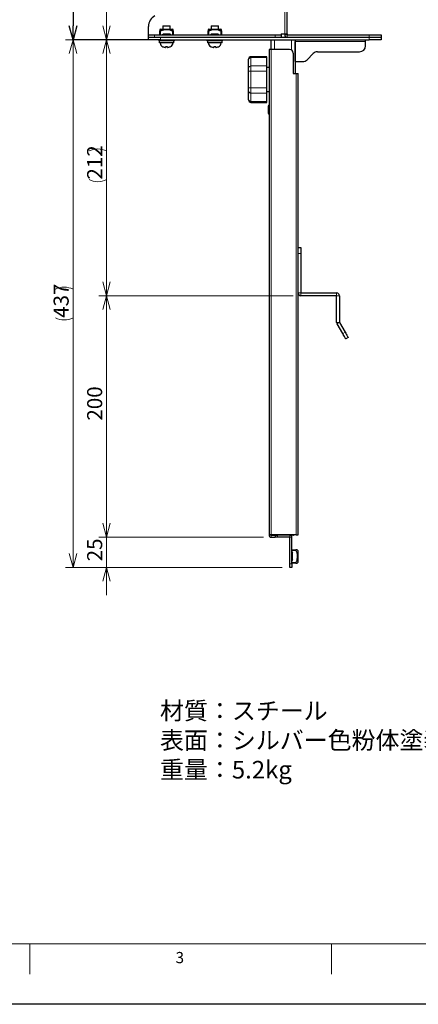
# Model space of a CAD drawing. Units: millimetres. Extents: x 0 to 2100, y 0 to 1485.
# Drawn here: x 542 to 872, y 0 to 816 of the extents above; entities that cross this region are included whole.
import ezdxf

# ---------------------------------------------------------------- set-up
doc = ezdxf.new("R2010")
doc.units = ezdxf.units.MM
doc.header["$LTSCALE"] = 5
doc.header["$PDSIZE"] = -1
doc.layers.add('外形線', color=7, linetype='Continuous', lineweight=25)
doc.styles.add('SLDTEXTSTYLE0', font='TXT', dxfattribs={"width": 0.7, "bigfont": 'bigfont'})
doc.dimstyles.new('SLDDIMSTYLE0', dxfattribs={"dimtxt": 12.5, "dimasz": 11.5, "dimexe": 0, "dimexo": 0.0625, "dimgap": 3.125, "dimtad": 2, "dimrnd": 1e-09, "dimzin": 12, "dimdsep": 46, "dimtxsty": 'SLDTEXTSTYLE0', "dimblk1": 'OPEN30', "dimblk2": 'OPEN30', "dimsah": 1, "dimcen": 0.09, "dimadec": 0, "dimazin": 3, "dimtfac": 1, "dimtofl": 0, "dimtmove": 0, "dimatfit": 3, "dimldrblk": 'OPEN30', "dimfxl": 1, "dimfrac": 2, "dimtolj": 1, "dimtzin": 12, "dimarcsym": 0})
doc.dimstyles.new('SLDDIMSTYLE1', dxfattribs={"dimtxt": 12.5, "dimasz": 11.5, "dimexe": 0, "dimexo": 0.0625, "dimgap": 3.125, "dimtad": 2, "dimrnd": 1e-09, "dimzin": 12, "dimdsep": 46, "dimtxsty": 'SLDTEXTSTYLE0', "dimblk1": 'OPEN30', "dimblk2": 'OPEN30', "dimsah": 1, "dimcen": 0.09, "dimadec": 0, "dimazin": 3, "dimtfac": 1, "dimtmove": 0, "dimatfit": 0, "dimldrblk": 'OPEN30', "dimfxl": 1, "dimfrac": 2, "dimtolj": 1, "dimtzin": 12, "dimarcsym": 0})

# ---------------------------------------------------------------- blocks, each defined once
blk = doc.blocks.new('SW_NOTE_0_15')
at = {"color": 0, "linetype": 'Continuous', "lineweight": 0, "attachment_point": 1, "style": 'SLDTEXTSTYLE0'}
for s, insert, char_height in [('材質：スチール', (0, 18.76), 14.552), ('表面：シルバー色粉体塗装', (0, -5.64), 14.5521), ('重量：5.2kg', (0, -30.05), 14.552)]:
    blk.add_mtext(s, dxfattribs=dict(at, insert=insert, char_height=char_height))
blk = doc.blocks.new('_Open30')
at = {"color": 0, "linetype": 'ByBlock', "lineweight": -2}
for p, q in [((-1, 0.267949), (0, 0)), ((0, 0), (-1, -0.267949)), ((0, 0), (-1, 0))]:
    blk.add_line(p, q, dxfattribs=at)
blk = doc.blocks.new('_D_7')
at = {"color": 0, "linetype": 'Continuous', "lineweight": -2, "transparency": 16777216}
for p, q in [((648.24, 1048.93), (585.8, 1048.93)), ((585.8, 1037.43), (585.8, 810.43)), ((648.24, 798.93), (585.8, 798.93))]:
    blk.add_line(p, q, dxfattribs=at)
at = {"layer": 'Defpoints', "color": 0, "linetype": 'Continuous', "transparency": 16777216}
for p in [(648.3, 1048.93), (585.8, 798.93), (648.3, 798.93)]:
    blk.add_point(p, dxfattribs=at)
at = {"color": 0, "linetype": 'Continuous', "lineweight": -2, "transparency": 16777216, "xscale": 11.5, "yscale": 11.5, "zscale": 11.5}
for p, rotation in [((585.8, 1048.93), 90), ((585.8, 798.93), 270)]:
    blk.add_blockref('_Open30', p, dxfattribs=dict(at, rotation=rotation))
at = {"color": 0, "linetype": 'Continuous', "lineweight": 18, "transparency": 16777216, "insert": (570.18, 923.93), "char_height": 12.5, "attachment_point": 2, "rotation": 90, "style": 'SLDTEXTSTYLE0'}
blk.add_mtext('\\A1;ストローク 250', dxfattribs=at)
blk = doc.blocks.new('_D_8')
at = {"color": 7, "linetype": 'Continuous', "lineweight": 0, "transparency": 16777216}
for p, q in [((741.95, 870.93), (607.25, 870.93)), ((613.6, 798.93), (613.6, 870.93)), ((641.95, 798.93), (607.25, 798.93))]:
    blk.add_line(p, q, dxfattribs=at)
at = {"color": 7, "linetype": 'Continuous', "lineweight": 18, "transparency": 16777216, "xscale": 11.5, "yscale": 11.5}
for p, rotation in [((613.6, 870.93), 90), ((613.6, 798.93), 270)]:
    blk.add_blockref('_Open30', p, dxfattribs=dict(at, rotation=rotation))
at = {"color": 7, "linetype": 'Continuous', "lineweight": 18, "transparency": 16777216, "insert": (597.49, 827.03), "char_height": 12.5, "attachment_point": 1, "rotation": 90, "style": 'SLDTEXTSTYLE0'}
blk.add_mtext('72', dxfattribs=at)
blk = doc.blocks.new('_D_9')
at = {"color": 7, "linetype": 'Continuous', "lineweight": 0, "transparency": 16777216}
for p, q in [((641.95, 798.93), (607.25, 798.93)), ((613.6, 586.93), (613.6, 798.93)), ((768.25, 586.93), (607.25, 586.93))]:
    blk.add_line(p, q, dxfattribs=at)
at = {"color": 7, "linetype": 'Continuous', "lineweight": 18, "transparency": 16777216}
for centre, start, end in [((606.33, 692.23), 63.43495, 116.56505), ((606.33, 697.63), 243.43495, 296.56505)]:
    blk.add_arc(centre, 16.27, start, end, dxfattribs=at)
at = {"color": 7, "linetype": 'Continuous', "lineweight": 18, "transparency": 16777216, "xscale": 11.5, "yscale": 11.5}
for p, rotation in [((613.6, 798.93), 90), ((613.6, 586.93), 270)]:
    blk.add_blockref('_Open30', p, dxfattribs=dict(at, rotation=rotation))
at = {"color": 7, "linetype": 'Continuous', "lineweight": 18, "transparency": 16777216, "insert": (597.49, 683.08), "char_height": 12.5, "attachment_point": 1, "rotation": 90, "style": 'SLDTEXTSTYLE0'}
blk.add_mtext('212', dxfattribs=at)
blk = doc.blocks.new('_D_10')
at = {"color": 7, "linetype": 'Continuous', "lineweight": 0, "transparency": 16777216}
for p, q in [((768.25, 586.93), (607.25, 586.93)), ((613.6, 586.93), (613.6, 386.93)), ((743.55, 386.93), (607.25, 386.93))]:
    blk.add_line(p, q, dxfattribs=at)
at = {"color": 7, "linetype": 'Continuous', "lineweight": 18, "transparency": 16777216, "xscale": 11.5, "yscale": 11.5}
for p, rotation in [((613.6, 586.93), 90), ((613.6, 386.93), 270)]:
    blk.add_blockref('_Open30', p, dxfattribs=dict(at, rotation=rotation))
at = {"color": 7, "linetype": 'Continuous', "lineweight": 18, "transparency": 16777216, "insert": (597.49, 483.45), "char_height": 12.5, "attachment_point": 1, "rotation": 90, "style": 'SLDTEXTSTYLE0'}
blk.add_mtext('200', dxfattribs=at)
blk = doc.blocks.new('_D_11')
at = {"color": 7, "linetype": 'Continuous', "lineweight": 0, "transparency": 16777216}
for p, q in [((613.6, 386.93), (613.6, 409.93)), ((743.55, 386.93), (607.25, 386.93)), ((613.6, 386.93), (613.6, 361.93)), ((759.25, 361.93), (607.25, 361.93)), ((613.6, 361.93), (613.6, 338.93))]:
    blk.add_line(p, q, dxfattribs=at)
at = {"color": 7, "linetype": 'Continuous', "lineweight": 18, "transparency": 16777216, "xscale": 11.5, "yscale": 11.5}
for p, rotation in [((613.6, 386.93), 270), ((613.6, 361.93), 90)]:
    blk.add_blockref('_Open30', p, dxfattribs=dict(at, rotation=rotation))
at = {"color": 7, "linetype": 'Continuous', "lineweight": 18, "transparency": 16777216, "insert": (597.49, 366.89), "char_height": 12.5, "attachment_point": 1, "rotation": 90, "style": 'SLDTEXTSTYLE0'}
blk.add_mtext('25', dxfattribs=at)
blk = doc.blocks.new('_D_12')
at = {"color": 7, "linetype": 'Continuous', "lineweight": 0, "transparency": 16777216}
for p, q in [((641.95, 798.93), (579.45, 798.93)), ((585.8, 361.93), (585.8, 798.93)), ((759.25, 361.93), (579.45, 361.93))]:
    blk.add_line(p, q, dxfattribs=at)
at = {"color": 7, "linetype": 'Continuous', "lineweight": 18, "transparency": 16777216}
for centre, start, end in [((578.53, 577.73), 63.43495, 116.56505), ((578.53, 583.13), 243.43495, 296.56505)]:
    blk.add_arc(centre, 16.27, start, end, dxfattribs=at)
at = {"color": 7, "linetype": 'Continuous', "lineweight": 18, "transparency": 16777216, "xscale": 11.5, "yscale": 11.5}
for p, rotation in [((585.8, 798.93), 90), ((585.8, 361.93), 270)]:
    blk.add_blockref('_Open30', p, dxfattribs=dict(at, rotation=rotation))
at = {"color": 7, "linetype": 'Continuous', "lineweight": 18, "transparency": 16777216, "insert": (569.69, 568.58), "char_height": 12.5, "attachment_point": 1, "rotation": 90, "style": 'SLDTEXTSTYLE0'}
blk.add_mtext('437', dxfattribs=at)

msp = doc.modelspace()

# ---------------------------------------------------------------- linework, layer by layer
at = {"color": 1, "linetype": 'Continuous', "lineweight": 18}
for p, q in [((761.301, 803.93), (761.301, 867.93)), ((653.301, 802.93), (653.301, 800.93)), ((658.301, 806.326), (658.301, 802.93)), ((658.301, 800.93), (658.301, 798.93)), ((668.301, 802.93), (668.301, 806.326)), ((698.301, 806.326), (698.301, 802.93)), ((708.301, 802.93), (708.301, 806.326)), ((753.301, 800.93), (753.301, 802.93)), ((761.301, 802.93), (763.301, 802.93)), ((763.301, 800.93), (763.301, 802.93)), ((831.301, 800.93), (831.301, 802.93)), ((831.301, 798.93), (831.301, 800.93)), ((752.901, 798.93), (752.901, 790.931)), ((766.901, 790.468), (766.901, 798.93)), ((828.301, 797.33), (769.901, 797.33)), ((733.301, 784.787), (733.301, 784.117)), ((733.301, 784.117), (733.301, 777.189)), ((733.301, 784.117), (746.301, 784.117)), ((749.901, 790.931), (749.901, 388.93)), ((733.301, 777.189), (733.301, 772.859)), ((733.301, 777.189), (746.301, 777.189)), ((733.301, 772.859), (731.301, 772.859)), ((733.301, 772.859), (746.301, 772.859)), ((733.301, 772.859), (733.301, 759.002)), ((770.701, 388.93), (770.701, 770.93)), ((731.301, 759.002), (733.301, 759.002)), ((733.301, 759.002), (746.301, 759.002)), ((733.301, 759.002), (733.301, 754.672)), ((733.301, 754.672), (746.301, 754.672)), ((733.301, 754.672), (733.301, 747.744)), ((733.301, 747.744), (746.301, 747.744)), ((733.301, 747.744), (733.301, 747.074)), ((774.601, 621.93), (772.301, 621.93)), ((774.601, 589.23), (772.301, 589.23)), ((774.601, 589.23), (774.601, 586.93)), ((804.301, 589.23), (804.301, 586.93)), ((804.301, 586.93), (806.601, 586.93)), ((804.301, 564.847), (806.601, 564.847)), ((806.601, 564.847), (804.609, 563.697)), ((809.301, 555.57), (811.293, 556.72)), ((748.301, 388.53), (749.901, 388.53)), ((749.901, 386.93), (749.901, 388.53)), ((751.901, 388.93), (751.901, 388.53)), ((755.301, 388.53), (755.301, 386.93)), ((765.601, 388.53), (765.601, 386.93)), ((767.201, 386.93), (765.601, 386.93)), ((767.901, 388.93), (767.901, 388.53)), ((770.596, 375.93), (767.201, 375.93)), ((765.601, 364.93), (767.201, 364.93)), ((767.201, 365.93), (770.596, 365.93))]:
    msp.add_line(p, q, dxfattribs=at)
at = {"color": 7, "linetype": 'Continuous', "lineweight": 18}
for p, q in [((125, 50), (2050, 50)), ((550, 50), (550, 25)), ((800, 25), (800, 50))]:
    msp.add_line(p, q, dxfattribs=at)
msp.add_lwpolyline([(0, 0), (0, 1485), (2100, 1485), (2100, 0), (0, 0)])
at = {"color": 1, "linetype": 'Continuous', "lineweight": 18}
for centre, start, end in [((733.176, 782.241), 86.189437, 175.597362), ((733.176, 775.312), 86.18905, 175.597749), ((733.176, 756.549), 184.401983, 273.811219), ((733.176, 749.62), 184.401983, 273.811219)]:
    msp.add_arc(centre, 1.881, start, end, dxfattribs=at)
at = {"color": 7, "linetype": 'Continuous', "lineweight": 0}
msp.add_point((648.301, 798.93), dxfattribs=at)
at = {"layer": '外形線', "linetype": 'Continuous', "lineweight": 25}
for p, q in [((763.301, 803.93), (763.301, 867.93)), ((648.301, 802.93), (648.301, 809.859)), ((658.301, 807.73), (657.801, 807.442)), ((658.301, 807.73), (668.301, 807.73)), ((660.301, 810.43), (660.301, 807.73)), ((660.301, 810.43), (666.301, 810.43)), ((666.301, 807.73), (666.301, 810.43)), ((668.801, 807.442), (668.301, 807.73)), ((698.301, 807.73), (697.801, 807.442)), ((698.301, 807.73), (708.301, 807.73)), ((700.301, 810.43), (700.301, 807.73)), ((700.301, 810.43), (706.301, 810.43)), ((706.301, 807.73), (706.301, 810.43)), ((708.801, 807.442), (708.301, 807.73)), ((648.301, 800.93), (648.301, 802.93)), ((648.301, 802.93), (653.301, 802.93)), ((648.301, 798.93), (648.301, 800.93)), ((648.301, 800.93), (658.301, 800.93)), ((653.301, 802.93), (753.301, 802.93)), ((657.801, 802.93), (657.801, 806.326)), ((658.301, 800.93), (831.301, 800.93)), ((659.542, 802.93), (660.391, 803.53)), ((666.211, 803.53), (660.391, 803.53)), ((666.211, 803.53), (667.059, 802.93)), ((668.801, 806.326), (668.801, 802.93)), ((697.801, 802.93), (697.801, 806.326)), ((699.542, 802.93), (700.391, 803.53)), ((706.211, 803.53), (700.391, 803.53)), ((706.211, 803.53), (707.059, 802.93)), ((708.801, 806.326), (708.801, 802.93)), ((753.301, 802.93), (758.301, 802.93)), ((758.301, 803.93), (761.301, 803.93)), ((758.301, 803.93), (758.301, 802.93)), ((758.301, 802.93), (758.301, 800.93)), ((761.301, 803.93), (763.301, 803.93)), ((761.301, 803.93), (761.301, 802.93)), ((763.301, 803.93), (763.301, 802.93)), ((763.301, 802.93), (831.301, 802.93)), ((831.301, 802.93), (841.301, 802.93)), ((831.301, 800.93), (841.301, 800.93)), ((841.301, 802.93), (841.301, 800.93)), ((841.301, 800.93), (841.301, 798.93)), ((658.301, 798.93), (648.301, 798.93)), ((656.801, 798.93), (656.801, 797.931)), ((669.801, 797.931), (656.801, 797.931)), ((657.201, 797.931), (657.201, 796.43)), ((669.401, 796.43), (657.201, 796.43)), ((658.301, 798.93), (831.301, 798.93)), ((660.151, 793.018), (660.151, 792.971)), ((662.178, 792.531), (662.551, 792.531)), ((664.051, 792.531), (664.423, 792.531)), ((669.401, 796.43), (669.401, 797.931)), ((669.801, 797.931), (669.801, 798.93)), ((696.801, 798.93), (696.801, 797.931)), ((709.801, 797.931), (696.801, 797.931)), ((697.201, 797.931), (697.201, 796.43)), ((709.401, 796.43), (697.201, 796.43)), ((700.151, 793.018), (700.151, 792.971)), ((702.178, 792.531), (702.551, 792.531)), ((704.051, 792.531), (704.423, 792.531)), ((709.401, 796.43), (709.401, 797.931)), ((709.801, 797.931), (709.801, 798.93)), ((749.901, 790.931), (749.901, 798.93)), ((769.901, 798.93), (769.901, 770.93)), ((769.901, 780.93), (769.901, 797.33)), ((828.301, 797.33), (828.301, 798.93)), ((828.301, 793.93), (828.301, 797.33)), ((841.301, 798.93), (831.301, 798.93)), ((746.301, 784.787), (733.301, 784.787)), ((746.301, 784.117), (746.301, 784.787)), ((746.301, 777.189), (746.301, 784.117)), ((748.301, 790.931), (748.301, 388.93)), ((749.901, 790.931), (748.301, 790.931)), ((765.301, 790.931), (749.901, 790.931)), ((768.301, 787.93), (768.301, 770.93)), ((779.765, 782.395), (784.836, 787.466)), ((788.372, 788.93), (823.301, 788.93)), ((731.301, 782.385), (731.301, 782.787)), ((731.301, 775.457), (731.301, 782.385)), ((731.301, 772.859), (731.301, 775.457)), ((746.301, 772.859), (746.301, 777.189)), ((748.301, 775.93), (746.301, 775.93)), ((769.901, 780.93), (776.23, 780.93)), ((731.301, 759.002), (731.301, 772.859)), ((746.301, 759.002), (746.301, 772.859)), ((768.301, 770.93), (770.701, 770.93)), ((770.701, 770.93), (772.301, 770.93)), ((772.301, 625.597), (772.301, 770.93)), ((731.301, 756.404), (731.301, 759.002)), ((746.301, 754.672), (746.301, 759.002)), ((731.301, 749.476), (731.301, 756.404)), ((746.301, 755.93), (748.301, 755.93)), ((746.301, 747.744), (746.301, 754.672)), ((731.301, 749.074), (731.301, 749.476)), ((733.301, 747.074), (746.301, 747.074)), ((746.301, 747.074), (746.301, 747.744)), ((747.934, 744.43), (747.501, 743.68)), ((747.501, 743.68), (747.501, 738.18)), ((748.301, 744.43), (747.934, 744.43)), ((747.934, 744.43), (747.934, 737.43)), ((747.501, 738.18), (747.934, 737.43)), ((747.934, 737.43), (748.301, 737.43)), ((772.301, 626.93), (774.601, 626.93)), ((772.301, 621.93), (772.301, 625.597)), ((772.301, 589.23), (772.301, 621.93)), ((774.601, 626.93), (774.601, 621.93)), ((774.601, 621.93), (774.601, 589.23)), ((772.301, 388.93), (772.301, 589.23)), ((774.601, 589.23), (804.301, 589.23)), ((804.301, 586.93), (774.601, 586.93)), ((804.301, 564.847), (804.301, 586.93)), ((806.601, 586.93), (806.601, 564.847)), ((809.301, 555.57), (804.609, 563.697)), ((806.601, 564.847), (811.293, 556.72)), ((813.793, 552.39), (811.801, 551.24)), ((749.901, 388.93), (748.301, 388.93)), ((748.301, 388.93), (748.301, 388.53)), ((770.701, 388.93), (749.901, 388.93)), ((749.901, 388.93), (749.901, 388.53)), ((749.901, 388.53), (753.301, 388.53)), ((749.901, 386.93), (753.301, 386.93)), ((753.301, 388.53), (753.301, 386.93)), ((753.301, 388.53), (755.301, 388.53)), ((755.301, 386.93), (753.301, 386.93)), ((765.601, 388.53), (755.301, 388.53)), ((765.601, 386.93), (755.301, 386.93)), ((767.901, 388.53), (765.601, 388.53)), ((765.601, 364.93), (765.601, 386.93)), ((767.201, 364.93), (767.201, 386.93)), ((770.701, 388.93), (772.301, 388.93)), ((767.201, 376.43), (770.596, 376.43)), ((772.001, 375.93), (771.712, 376.43)), ((772.001, 375.93), (772.001, 365.93)), ((767.201, 374.689), (767.801, 373.84)), ((767.801, 368.021), (767.201, 367.172)), ((767.801, 368.021), (767.801, 373.84)), ((765.601, 361.93), (765.601, 364.93)), ((767.201, 361.93), (765.601, 361.93)), ((770.596, 365.43), (767.201, 365.43)), ((767.201, 364.93), (767.201, 361.93)), ((771.712, 365.43), (772.001, 365.93))]:
    msp.add_line(p, q, dxfattribs=at)
at = {"layer": '外形線', "linetype": 'Continuous', "lineweight": 25, "flags": 128}
for points in [[(811.801, 551.24), (811.753, 551.323), (811.611, 551.57), (811.38, 551.97), (811.069, 552.508), (810.69, 553.165), (810.258, 553.913), (809.789, 554.725), (809.301, 555.57)], [(811.293, 556.72), (811.78, 555.875), (812.249, 555.063), (812.682, 554.315), (813.06, 553.658), (813.371, 553.12), (813.602, 552.72), (813.745, 552.473), (813.793, 552.39)]]:
    msp.add_lwpolyline(points, dxfattribs=at)
at = {"layer": '外形線', "linetype": 'Continuous', "lineweight": 25}
for centre, radius, start, end in [((658.301, 809.859), 10, 117.474432, 180), ((763.301, 802.93), 2, 180, 270), ((661.951, 796.43), 3.9, 180, 242.532049), ((664.651, 796.43), 3.9, 297.458211, 0), ((701.951, 796.43), 3.9, 180, 242.532049), ((704.651, 796.43), 3.9, 297.458211, 0), ((823.301, 793.93), 5, 270, 0), ((733.301, 782.787), 2, 90, 180), ((765.301, 787.93), 3, 0, 90), ((788.372, 783.93), 5, 90, 135), ((776.23, 785.93), 5, 270, 315), ((733.301, 749.074), 2, 180, 270), ((774.601, 589.23), 2.3, 180, 270), ((804.301, 586.93), 2.3, 0, 90), ((806.601, 564.847), 2.3, 180, 210), ((749.901, 388.53), 1.6, 180, 270), ((751.901, 390.53), 2, 233.130102, 270), ((765.601, 386.93), 1.6, 0, 90), ((767.901, 390.53), 2, 270, 306.869898)]:
    msp.add_arc(centre, radius, start, end, dxfattribs=at)
for points, knots in [([(657.801, 807.397), (657.801, 807.411), (657.801, 807.478), (657.801, 807.19), (657.801, 806.771), (657.801, 806.437), (657.801, 806.326)], [0, 0, 0, 0, 0.0941768, 0.4513312, 0.8167166, 1, 1, 1, 1]), ([(658.301, 806.326), (658.595, 806.437), (659.47, 806.767), (660.962, 807.208), (662.937, 807.515), (665.069, 807.345), (666.889, 806.856), (667.947, 806.459), (668.301, 806.326)], [0, 0, 0, 0, 0.0916059, 0.2724072, 0.452721, 0.6707544, 0.8897583, 1, 1, 1, 1]), ([(668.801, 806.326), (668.801, 806.437), (668.801, 806.767), (668.801, 807.188), (668.801, 807.477), (668.801, 807.412), (668.801, 807.399)], [0, 0, 0, 0, 0.1832749, 0.5414133, 0.9057706, 1, 1, 1, 1]), ([(697.801, 807.397), (697.801, 807.411), (697.801, 807.478), (697.801, 807.19), (697.801, 806.771), (697.801, 806.437), (697.801, 806.326)], [0, 0, 0, 0, 0.0941768, 0.4513312, 0.8167166, 1, 1, 1, 1]), ([(698.301, 806.326), (698.595, 806.437), (699.47, 806.767), (700.962, 807.208), (702.937, 807.515), (705.069, 807.345), (706.889, 806.856), (707.947, 806.459), (708.301, 806.326)], [0, 0, 0, 0, 0.0916063, 0.2724071, 0.4527209, 0.6707538, 0.889758, 1, 1, 1, 1]), ([(708.801, 806.326), (708.801, 806.437), (708.801, 806.767), (708.801, 807.188), (708.801, 807.477), (708.801, 807.412), (708.801, 807.399)], [0, 0, 0, 0, 0.1832749, 0.5414133, 0.9057706, 1, 1, 1, 1]), ([(657.801, 806.326), (657.805, 806.307), (657.815, 806.271), (657.892, 806.245), (658.005, 806.246), (658.147, 806.272), (658.247, 806.307), (658.301, 806.326)], [0, 0, 0, 0, 0.2054995, 0.4116831, 0.6037619, 0.7884241, 1, 1, 1, 1]), ([(668.301, 806.326), (668.353, 806.307), (668.457, 806.271), (668.603, 806.245), (668.713, 806.246), (668.787, 806.272), (668.796, 806.307), (668.801, 806.326)], [0, 0, 0, 0, 0.2055029, 0.4116708, 0.6037632, 0.7884297, 1, 1, 1, 1]), ([(697.801, 806.326), (697.805, 806.307), (697.815, 806.271), (697.892, 806.245), (698.005, 806.246), (698.147, 806.272), (698.247, 806.307), (698.301, 806.326)], [0, 0, 0, 0, 0.2054992, 0.4116853, 0.6037612, 0.7884237, 1, 1, 1, 1]), ([(708.301, 806.326), (708.353, 806.307), (708.457, 806.271), (708.603, 806.245), (708.713, 806.246), (708.787, 806.272), (708.796, 806.307), (708.801, 806.326)], [0, 0, 0, 0, 0.2054993, 0.4116679, 0.603761, 0.7884282, 1, 1, 1, 1]), ([(662.178, 792.531), (661.773, 792.554), (661.066, 792.594), (660.425, 792.891), (660.151, 793.018)], [0, 0, 0, 0, 0.572691, 1, 1, 1, 1]), ([(664.051, 793.018), (663.801, 792.994), (663.301, 792.947), (662.801, 792.994), (662.551, 793.018)], [0, 0, 0, 0, 0.4999975, 1, 1, 1, 1]), ([(662.551, 793.018), (662.551, 792.891), (662.551, 792.594), (662.551, 792.554), (662.551, 792.531)], [0, 0, 0, 0, 0.4273135, 1, 1, 1, 1]), ([(664.051, 792.531), (664.051, 792.554), (664.051, 792.594), (664.051, 792.891), (664.051, 793.018)], [0, 0, 0, 0, 0.5726865, 1, 1, 1, 1]), ([(666.451, 793.018), (666.177, 792.891), (665.536, 792.594), (664.829, 792.554), (664.423, 792.531)], [0, 0, 0, 0, 0.4273124, 1, 1, 1, 1]), ([(666.451, 792.971), (666.451, 792.971), (666.451, 792.953), (666.451, 792.986), (666.451, 793.018)], [0, 0, 0, 0, 0.0034072, 1, 1, 1, 1]), ([(702.178, 792.531), (701.773, 792.554), (701.066, 792.594), (700.425, 792.891), (700.151, 793.018)], [0, 0, 0, 0, 0.5726893, 1, 1, 1, 1]), ([(704.051, 793.018), (703.801, 792.994), (703.301, 792.947), (702.801, 792.994), (702.551, 793.018)], [0, 0, 0, 0, 0.4999988, 1, 1, 1, 1]), ([(702.551, 793.018), (702.551, 792.891), (702.551, 792.594), (702.551, 792.554), (702.551, 792.531)], [0, 0, 0, 0, 0.4273135, 1, 1, 1, 1]), ([(704.051, 792.531), (704.051, 792.554), (704.051, 792.594), (704.051, 792.891), (704.051, 793.018)], [0, 0, 0, 0, 0.5726865, 1, 1, 1, 1]), ([(706.451, 793.018), (706.177, 792.891), (705.536, 792.594), (704.829, 792.554), (704.423, 792.531)], [0, 0, 0, 0, 0.4273098, 1, 1, 1, 1]), ([(706.451, 792.971), (706.451, 792.971), (706.451, 792.953), (706.451, 792.986), (706.451, 793.018)], [0, 0, 0, 0, 0.0034072, 1, 1, 1, 1]), ([(770.596, 376.43), (770.578, 376.426), (770.541, 376.417), (770.515, 376.339), (770.516, 376.226), (770.542, 376.085), (770.577, 375.984), (770.596, 375.93)], [0, 0, 0, 0, 0.2055134, 0.4116713, 0.603754, 0.7884298, 1, 1, 1, 1]), ([(771.669, 376.43), (771.655, 376.43), (771.622, 376.43), (771.126, 376.43), (770.728, 376.43), (770.596, 376.43)], [0, 0, 0, 0, 0.3337984, 0.779654, 1, 1, 1, 1]), ([(770.596, 375.93), (770.729, 375.576), (771.127, 374.519), (771.616, 372.698), (771.785, 370.567), (771.478, 368.592), (771.037, 367.099), (770.707, 366.225), (770.596, 365.93)], [0, 0, 0, 0, 0.1102423, 0.3292467, 0.5472793, 0.7275938, 0.908393, 1, 1, 1, 1]), ([(770.596, 365.93), (770.578, 365.878), (770.541, 365.774), (770.515, 365.628), (770.516, 365.518), (770.542, 365.444), (770.577, 365.435), (770.596, 365.43)], [0, 0, 0, 0, 0.2054943, 0.4116668, 0.603748, 0.788414, 1, 1, 1, 1]), ([(770.596, 365.43), (770.728, 365.43), (771.116, 365.43), (771.615, 365.43), (771.651, 365.43), (771.668, 365.43)], [0, 0, 0, 0, 0.2203416, 0.6503647, 1, 1, 1, 1])]:
    msp.add_open_spline(points, degree=3, knots=knots, dxfattribs=at)

# ---------------------------------------------------------------- block references
at = {"color": 7, "linetype": 'Continuous', "lineweight": 0}
msp.add_blockref('SW_NOTE_0_15', (657.889, 231.641), dxfattribs=at)

# ---------------------------------------------------------------- texts
at = {"color": 7, "linetype": 'Continuous', "lineweight": 0, "insert": (670.833, 43.34), "char_height": 9.26, "attachment_point": 1, "style": 'SLDTEXTSTYLE0'}
msp.add_mtext('3', dxfattribs=at)

# ---------------------------------------------------------------- dimensions: what is measured, and where the dimension line sits
at = {"color": 7, "linetype": 'Continuous', "lineweight": 18}
for base, p1, text, picture, middle in [((585.801, 798.93), (648.301, 1048.93), 'ストローク <>', '_D_7', (585.801, 923.93)), ((585.801, 798.93), (765.601, 361.93), '(<>)', '_D_12', (585.801, 580.43)), ((613.602, 798.93), (774.601, 586.93), '(<>)', '_D_9', (613.602, 694.932))]:
    dim = msp.add_linear_dim(base=base, p1=p1, p2=(648.301, 798.93), angle=90, text=text, dimstyle='SLDDIMSTYLE0', dxfattribs=at)
    dim.commit()
    dim.dimension.update_dxf_attribs({"geometry": picture, "text_midpoint": middle, "dimtype": 160})
for base, p1, p2, dimstyle, picture, middle in [((613.602, 870.93), (648.301, 798.93), (748.301, 870.93), 'SLDDIMSTYLE0', '_D_8', (613.602, 834.93)), ((613.602, 386.93), (774.601, 586.93), (749.901, 386.93), 'SLDDIMSTYLE0', '_D_10', (613.602, 495.304)), ((613.602, 361.93), (749.901, 386.93), (765.601, 361.93), 'SLDDIMSTYLE1', '_D_11', (613.602, 374.791))]:
    dim = msp.add_linear_dim(base=base, p1=p1, p2=p2, angle=90, dimstyle=dimstyle, dxfattribs=at)
    dim.commit()
    dim.dimension.update_dxf_attribs({"geometry": picture, "text_midpoint": middle, "dimtype": 160})

doc.saveas('drawing.dxf')
